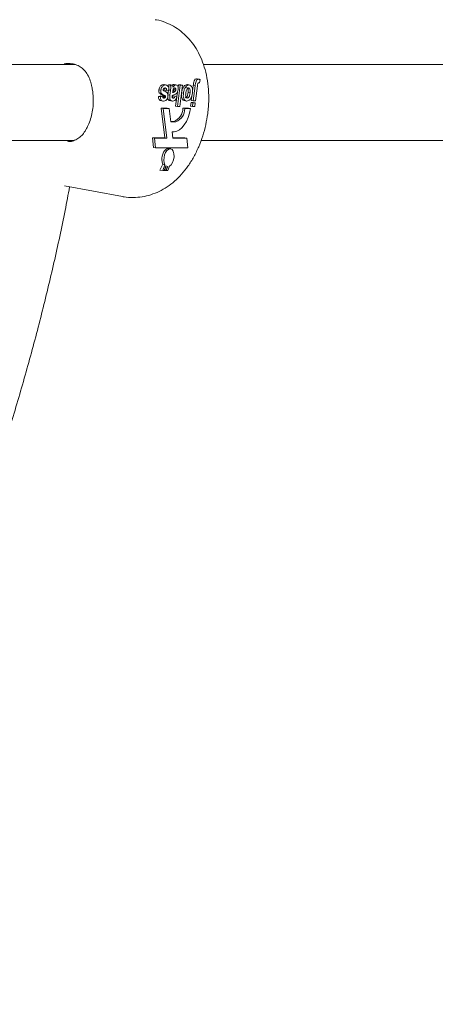
# Model space of a CAD drawing. Units: millimetres. Extents: x 15128 to 15411, y 12032 to 12497.
# Drawn here: x 15324 to 15325, y 12340 to 12342 of the extents above; entities that cross this region are included whole.
import ezdxf

# ---------------------------------------------------------------- set-up
doc = ezdxf.new("R2010")
doc.units = ezdxf.units.MM

msp = doc.modelspace()

# ---------------------------------------------------------------- linework, layer by layer
at = {"color": 3, "linetype": 'Continuous', "lineweight": 15}
for p, q in [((15324.0852, 12341.71), (15322.6803, 12341.71)), ((15324.0695, 12341.7117), (15324.0622, 12341.7118)), ((15325.6061, 12341.71), (15324.3561, 12341.71)), ((15324.3418, 12341.6799), (15324.3397, 12341.6794)), ((15324.3427, 12341.6797), (15324.3418, 12341.6799)), ((15324.3459, 12341.6791), (15324.3418, 12341.6799)), ((15324.3469, 12341.679), (15324.3428, 12341.6798)), ((15324.2719, 12341.6678), (15324.2735, 12341.6675)), ((15324.276, 12341.667), (15324.2719, 12341.6678)), ((15324.2782, 12341.6668), (15324.273, 12341.6678)), ((15324.2827, 12341.6672), (15324.2876, 12341.6672)), ((15324.2868, 12341.6665), (15324.2827, 12341.6672)), ((15324.2868, 12341.6665), (15324.2917, 12341.6665)), ((15324.2917, 12341.6665), (15324.2876, 12341.6672)), ((15324.298, 12341.667), (15324.2939, 12341.6678)), ((15324.2995, 12341.6668), (15324.2944, 12341.6678)), ((15324.3015, 12341.6216), (15324.3073, 12341.6665)), ((15324.3026, 12341.6625), (15324.3032, 12341.6672)), ((15324.3032, 12341.6672), (15324.3081, 12341.6672)), ((15324.3073, 12341.6665), (15324.3032, 12341.6672)), ((15324.3122, 12341.6665), (15324.3064, 12341.6216)), ((15324.3073, 12341.6665), (15324.3122, 12341.6665)), ((15324.3122, 12341.6665), (15324.3081, 12341.6672)), ((15324.3215, 12341.6678), (15324.3226, 12341.6674)), ((15324.3256, 12341.667), (15324.3215, 12341.6678)), ((15324.3273, 12341.6668), (15324.3221, 12341.6678)), ((15324.333, 12341.6539), (15324.3345, 12341.6658)), ((15324.3386, 12341.665), (15324.3345, 12341.6658)), ((15324.3346, 12341.6336), (15324.3386, 12341.665)), ((15324.3435, 12341.6649), (15324.3395, 12341.6336)), ((15324.3478, 12341.6714), (15324.3464, 12341.6716)), ((15324.3491, 12341.6783), (15324.3478, 12341.6714)), ((15324.261, 12341.643), (15324.266, 12341.6442)), ((15324.2651, 12341.6423), (15324.261, 12341.643)), ((15324.2662, 12341.6562), (15324.2622, 12341.6569)), ((15324.2669, 12341.6498), (15324.2628, 12341.6506)), ((15324.2651, 12341.6423), (15324.2701, 12341.6434)), ((15324.2701, 12341.6434), (15324.266, 12341.6442)), ((15324.2754, 12341.6403), (15324.2713, 12341.6411)), ((15324.2728, 12341.6394), (15324.2716, 12341.6396)), ((15324.2759, 12341.6436), (15324.2718, 12341.6444)), ((15324.2762, 12341.6421), (15324.2721, 12341.6428)), ((15324.2785, 12341.6555), (15324.2744, 12341.6563)), ((15324.2836, 12341.6567), (15324.2785, 12341.6555)), ((15324.2813, 12341.6464), (15324.2826, 12341.6564)), ((15324.2854, 12341.6456), (15324.2813, 12341.6464)), ((15324.2867, 12341.6557), (15324.2827, 12341.6565)), ((15324.2854, 12341.6456), (15324.2867, 12341.6557)), ((15324.2901, 12341.6446), (15324.29, 12341.6438)), ((15324.2912, 12341.6525), (15324.291, 12341.6509)), ((15324.2926, 12341.6394), (15324.2912, 12341.6397)), ((15324.2913, 12341.6536), (15324.2925, 12341.6544)), ((15324.2962, 12341.6434), (15324.2921, 12341.6442)), ((15324.2966, 12341.6536), (15324.2925, 12341.6544)), ((15324.2979, 12341.6565), (15324.2938, 12341.6572)), ((15324.2962, 12341.6434), (15324.3003, 12341.6423)), ((15324.2974, 12341.6223), (15324.2998, 12341.6411)), ((15324.3, 12341.6424), (15324.3012, 12341.6519)), ((15324.3139, 12341.65), (15324.3101, 12341.6507)), ((15324.3279, 12341.6501), (15324.3238, 12341.6508)), ((15324.3305, 12341.6344), (15324.3322, 12341.6472)), ((15324.2657, 12341.6341), (15324.2708, 12341.6331)), ((15324.2797, 12341.618), (15324.2669, 12341.618)), ((15324.2669, 12341.618), (15324.2747, 12341.5555)), ((15324.271, 12341.6172), (15324.2669, 12341.618)), ((15324.271, 12341.6172), (15324.2788, 12341.5547)), ((15324.2838, 12341.6172), (15324.271, 12341.6172)), ((15324.2838, 12341.6172), (15324.2797, 12341.618)), ((15324.2873, 12341.5893), (15324.2838, 12341.6172)), ((15324.2847, 12341.6341), (15324.2899, 12341.6331)), ((15324.3015, 12341.6216), (15324.2974, 12341.6223)), ((15324.3064, 12341.6216), (15324.3015, 12341.6216)), ((15324.3246, 12341.618), (15324.3128, 12341.618)), ((15324.3169, 12341.6172), (15324.3128, 12341.618)), ((15324.3154, 12341.634), (15324.3205, 12341.6331)), ((15324.3287, 12341.6172), (15324.3169, 12341.6172)), ((15324.3287, 12341.6172), (15324.3246, 12341.618)), ((15324.329, 12341.6223), (15324.3299, 12341.6298)), ((15324.3331, 12341.6216), (15324.329, 12341.6223)), ((15324.3299, 12341.6298), (15324.3348, 12341.6298)), ((15324.334, 12341.629), (15324.3299, 12341.6298)), ((15324.3346, 12341.6336), (15324.3305, 12341.6344)), ((15324.3331, 12341.6216), (15324.334, 12341.629)), ((15324.3379, 12341.6216), (15324.3331, 12341.6216)), ((15324.334, 12341.629), (15324.3389, 12341.629)), ((15324.3395, 12341.6336), (15324.3346, 12341.6336)), ((15324.3389, 12341.629), (15324.3348, 12341.6298)), ((15324.3389, 12341.629), (15324.3379, 12341.6216)), ((15324.2938, 12341.5901), (15324.2872, 12341.5901)), ((15324.2979, 12341.5893), (15324.2873, 12341.5893)), ((15324.2979, 12341.5893), (15324.2938, 12341.5901)), ((15324.2747, 12341.5555), (15324.2486, 12341.5555)), ((15324.2486, 12341.5555), (15324.251, 12341.5348)), ((15324.2527, 12341.5547), (15324.2486, 12341.5555)), ((15324.2527, 12341.5547), (15324.2551, 12341.534)), ((15324.2788, 12341.5547), (15324.2527, 12341.5547)), ((15324.2788, 12341.5547), (15324.2747, 12341.5555)), ((15324.2899, 12341.5683), (15324.2943, 12341.5683)), ((15324.2916, 12341.5547), (15324.2899, 12341.5683)), ((15324.317, 12341.5555), (15324.2915, 12341.5555)), ((15324.3211, 12341.5547), (15324.2916, 12341.5547)), ((15324.3211, 12341.5547), (15324.317, 12341.5555)), ((15324.3235, 12341.534), (15324.3211, 12341.5547)), ((15322.6753, 12341.55), (15324.0834, 12341.55)), ((15324.0695, 12341.5483), (15324.0711, 12341.5483)), ((15324.2551, 12341.534), (15324.251, 12341.5348)), ((15324.2551, 12341.534), (15324.2859, 12341.534)), ((15324.2817, 12341.534), (15324.2816, 12341.5328)), ((15324.2859, 12341.534), (15324.2857, 12341.5321)), ((15324.2865, 12341.532), (15324.2868, 12341.534)), ((15324.2868, 12341.534), (15324.3235, 12341.534)), ((15324.3512, 12341.55), (15325.6061, 12341.55)), ((15324.2857, 12341.5321), (15324.2816, 12341.5328)), ((15324.2869, 12341.532), (15324.2865, 12341.532)), ((15324.2641, 12341.4874), (15324.2706, 12341.4995)), ((15324.275, 12341.4987), (15324.2702, 12341.4862)), ((15324.275, 12341.4987), (15324.2706, 12341.4995)), ((15324.2732, 12341.4862), (15324.277, 12341.4962)), ((15324.2775, 12341.4958), (15324.2738, 12341.4862)), ((15324.2775, 12341.4958), (15324.2769, 12341.4959)), ((15324.2769, 12341.4862), (15324.2801, 12341.4948)), ((15324.281, 12341.4947), (15324.2777, 12341.4862)), ((15324.2807, 12341.4862), (15324.2843, 12341.4956)), ((15324.2702, 12341.4862), (15324.2641, 12341.4874)), ((15324.2702, 12341.4862), (15324.2732, 12341.4862)), ((15324.2738, 12341.4862), (15324.2732, 12341.4863)), ((15324.2738, 12341.4862), (15324.2769, 12341.4862)), ((15324.2777, 12341.4862), (15324.2769, 12341.4864)), ((15324.2777, 12341.4862), (15324.2807, 12341.4862)), ((15324.0629, 12341.4542), (15324.1851, 12341.4314))]:
    msp.add_line(p, q, dxfattribs=at)
at = {"color": 3, "linetype": 'Continuous', "lineweight": 15, "flags": 128}
for points in [[(15324.2943, 12341.5683), (15324.2999, 12341.5693), (15324.3054, 12341.572), (15324.3108, 12341.5765), (15324.3158, 12341.5826), (15324.3203, 12341.59), (15324.324, 12341.5984), (15324.3268, 12341.6076), (15324.3287, 12341.6172)], [(15324.2816, 12341.5328), (15324.279, 12341.5322), (15324.2765, 12341.5307), (15324.2742, 12341.5282), (15324.2721, 12341.5249), (15324.2704, 12341.5211), (15324.2692, 12341.5169), (15324.2686, 12341.5125), (15324.2685, 12341.5082)], [(15324.2857, 12341.5321), (15324.2824, 12341.5311), (15324.2791, 12341.5285), (15324.2763, 12341.5245), (15324.2742, 12341.5194), (15324.2729, 12341.5137), (15324.2726, 12341.5081), (15324.2733, 12341.5029), (15324.275, 12341.4987)], [(15324.2843, 12341.4956), (15324.2879, 12341.4986), (15324.291, 12341.5033), (15324.2932, 12341.5092), (15324.2942, 12341.5156), (15324.2939, 12341.5218), (15324.2924, 12341.527), (15324.2898, 12341.5305), (15324.2865, 12341.532)]]:
    msp.add_lwpolyline(points, dxfattribs=at)
at = {"color": 3, "linetype": 'Continuous', "lineweight": 15}
for centre, radius, start, end in [((15324.2823, 12341.6183), 0.0305, 292.1326, 359.3668), ((15324.2864, 12341.6175), 0.0305, 292.1352, 359.3675), ((15324.2817, 12341.5018), 0.00727, 229.7822, 234.7378), ((15324.281, 12341.5005), 0.00584, 261.3272, 269.5834)]:
    msp.add_arc(centre, radius, start, end, dxfattribs=at)
for points, knots in [([(15322.1824, 12338.1241), (15322.1992, 12338.12), (15322.2478, 12338.108), (15322.329, 12338.0916), (15322.4259, 12338.0745), (15322.5231, 12338.0607), (15322.6206, 12338.0501), (15322.7183, 12338.0426), (15322.8161, 12338.0383), (15322.914, 12338.0371), (15323.0119, 12338.0391), (15323.1097, 12338.0442), (15323.2073, 12338.0525), (15323.3047, 12338.0639), (15323.4018, 12338.0785), (15323.4985, 12338.0962), (15323.5948, 12338.117), (15323.6906, 12338.1409), (15323.7858, 12338.168), (15323.8804, 12338.198), (15323.9743, 12338.2312), (15324.0674, 12338.2673), (15324.1597, 12338.3065), (15324.251, 12338.3486), (15324.3414, 12338.3936), (15324.4307, 12338.4416), (15324.5189, 12338.4924), (15324.606, 12338.5461), (15324.6918, 12338.6026), (15324.7762, 12338.6619), (15324.8594, 12338.7238), (15324.9411, 12338.7884), (15325.0213, 12338.8557), (15325.0999, 12338.9255), (15325.177, 12338.9979), (15325.2524, 12339.0727), (15325.326, 12339.15), (15325.3979, 12339.2296), (15325.468, 12339.3115), (15325.5362, 12339.3957), (15325.6024, 12339.482), (15325.6667, 12339.5705), (15325.7289, 12339.661), (15325.7891, 12339.7534), (15325.8472, 12339.8478), (15325.9031, 12339.9441), (15325.9568, 12340.0421), (15326.0082, 12340.1418), (15326.0574, 12340.2432), (15326.1043, 12340.3461), (15326.1488, 12340.4504), (15326.191, 12340.5562), (15326.2307, 12340.6633), (15326.268, 12340.7717), (15326.3028, 12340.8812), (15326.3352, 12340.9918), (15326.365, 12341.1034), (15326.3923, 12341.2159), (15326.417, 12341.3293), (15326.4392, 12341.4434), (15326.4588, 12341.5582), (15326.4758, 12341.6736), (15326.4902, 12341.7895), (15326.5019, 12341.9058), (15326.511, 12342.0225), (15326.5175, 12342.1394), (15326.5213, 12342.2565), (15326.5225, 12342.3736), (15326.5211, 12342.4908), (15326.517, 12342.6078), (15326.5102, 12342.7247), (15326.5008, 12342.8414), (15326.4888, 12342.9576), (15326.4742, 12343.0735), (15326.4569, 12343.1888), (15326.437, 12343.3036), (15326.4146, 12343.4177), (15326.3896, 12343.531), (15326.362, 12343.6434), (15326.3319, 12343.755), (15326.2993, 12343.8655), (15326.2642, 12343.9749), (15326.2266, 12344.0832), (15326.1866, 12344.1902), (15326.1442, 12344.2958), (15326.0994, 12344.4001), (15326.0523, 12344.5029), (15326.0028, 12344.6041), (15325.9511, 12344.7037), (15325.8971, 12344.8016), (15325.841, 12344.8977), (15325.7826, 12344.9919), (15325.7222, 12345.0843), (15325.6597, 12345.1746), (15325.5951, 12345.2629), (15325.5286, 12345.349), (15325.4602, 12345.433), (15325.3898, 12345.5147), (15325.3177, 12345.5941), (15325.2437, 12345.6712), (15325.1681, 12345.7458), (15325.0908, 12345.818), (15325.0118, 12345.8876), (15324.9314, 12345.9546), (15324.8494, 12346.019), (15324.766, 12346.0807), (15324.6813, 12346.1396), (15324.5952, 12346.1958), (15324.5079, 12346.2492), (15324.4195, 12346.2998), (15324.3299, 12346.3474), (15324.2393, 12346.3922), (15324.1478, 12346.4339), (15324.0553, 12346.4727), (15323.962, 12346.5085), (15323.8679, 12346.5413), (15323.7732, 12346.571), (15323.6778, 12346.5976), (15323.5818, 12346.6211), (15323.4854, 12346.6415), (15323.3886, 12346.6588), (15323.2914, 12346.673), (15323.1939, 12346.684), (15323.0962, 12346.6918), (15322.9984, 12346.6966), (15322.9005, 12346.698), (15322.8192, 12346.6971), (15322.7705, 12346.6945), (15322.7544, 12346.6936)], [0, 0, 0, 0, 0.004161, 0.012119, 0.020075, 0.028028, 0.035981, 0.043931, 0.051881, 0.059831, 0.06778, 0.075728, 0.083677, 0.091627, 0.099577, 0.107529, 0.115482, 0.123437, 0.131393, 0.139352, 0.147314, 0.155278, 0.163244, 0.171214, 0.179187, 0.187162, 0.195141, 0.203123, 0.211107, 0.219095, 0.227086, 0.235079, 0.243076, 0.251075, 0.259077, 0.267081, 0.275088, 0.283097, 0.291107, 0.29912, 0.307135, 0.315151, 0.323169, 0.331188, 0.339209, 0.34723, 0.355253, 0.363277, 0.371301, 0.379327, 0.387353, 0.395379, 0.403406, 0.411434, 0.419462, 0.42749, 0.435519, 0.443548, 0.451577, 0.459606, 0.467636, 0.475666, 0.483695, 0.491725, 0.499755, 0.507786, 0.515816, 0.523846, 0.531876, 0.539907, 0.547937, 0.555968, 0.563998, 0.572029, 0.58006, 0.58809, 0.596121, 0.604152, 0.612182, 0.620213, 0.628243, 0.636273, 0.644303, 0.652333, 0.660362, 0.668391, 0.67642, 0.684448, 0.692475, 0.700502, 0.708528, 0.716553, 0.724578, 0.732601, 0.740623, 0.748643, 0.756662, 0.76468, 0.772695, 0.780709, 0.788721, 0.79673, 0.804737, 0.812742, 0.820744, 0.828743, 0.836739, 0.844733, 0.852723, 0.86071, 0.868694, 0.876675, 0.884653, 0.892628, 0.900599, 0.908568, 0.916534, 0.924496, 0.932457, 0.940415, 0.948371, 0.956325, 0.964277, 0.972228, 0.980178, 0.988128, 0.996076, 1, 1, 1, 1]), ([(15324.3651, 12341.6067), (15324.3656, 12341.6113), (15324.3671, 12341.6241), (15324.3676, 12341.6453), (15324.3659, 12341.6699), (15324.3616, 12341.6935), (15324.3549, 12341.7153), (15324.3463, 12341.7348), (15324.3356, 12341.7523), (15324.323, 12341.7676), (15324.3089, 12341.7806), (15324.2933, 12341.7913), (15324.2759, 12341.7993), (15324.2628, 12341.8039), (15324.2554, 12341.8047), (15324.2546, 12341.8048)], [0, 0, 0, 0, 0.052772, 0.146453, 0.24179, 0.339449, 0.429342, 0.516487, 0.60005, 0.680374, 0.758226, 0.834406, 0.909572, 0.990844, 1, 1, 1, 1]), ([(15324.0625, 12341.7118), (15324.0646, 12341.7121), (15324.0711, 12341.713), (15324.0811, 12341.7117), (15324.0918, 12341.7083), (15324.1009, 12341.7024), (15324.1087, 12341.694), (15324.115, 12341.6827), (15324.1187, 12341.673), (15324.1198, 12341.6668), (15324.12, 12341.6657)], [0, 0, 0, 0, 0.0671445, 0.208283, 0.3492965, 0.4920924, 0.6460978, 0.8058394, 0.9652458, 1, 1, 1, 1]), ([(15324.3345, 12341.6658), (15324.3348, 12341.6674), (15324.3352, 12341.6707), (15324.3361, 12341.675), (15324.3376, 12341.6777), (15324.3387, 12341.6789), (15324.3395, 12341.6793), (15324.3397, 12341.6794)], [0, 0, 0, 0, 0.3070668, 0.6125526, 0.7654723, 0.9185761, 1, 1, 1, 1]), ([(15324.3386, 12341.665), (15324.3389, 12341.6666), (15324.3393, 12341.6699), (15324.3402, 12341.6742), (15324.3417, 12341.6769), (15324.3435, 12341.6788), (15324.345, 12341.679), (15324.3459, 12341.6791)], [0, 0, 0, 0, 0.250937, 0.50062, 0.625566, 0.750692, 1, 1, 1, 1]), ([(15324.3459, 12341.6791), (15324.3465, 12341.6791), (15324.3477, 12341.6789), (15324.3487, 12341.6785), (15324.3491, 12341.6783)], [0, 0, 0, 0, 0.559694, 1, 1, 1, 1]), ([(15324.12, 12341.6657), (15324.1207, 12341.6625), (15324.1224, 12341.6547), (15324.1238, 12341.641), (15324.1237, 12341.6254), (15324.1218, 12341.6099), (15324.1181, 12341.5951), (15324.1134, 12341.5826), (15324.1098, 12341.5761), (15324.1083, 12341.5733)], [0, 0, 0, 0, 0.108892, 0.262967, 0.417761, 0.572128, 0.727759, 0.884781, 1, 1, 1, 1]), ([(15324.2622, 12341.6569), (15324.2624, 12341.6582), (15324.2629, 12341.6608), (15324.2646, 12341.664), (15324.2677, 12341.6673), (15324.2702, 12341.6676), (15324.2719, 12341.6678)], [0, 0, 0, 0, 0.186722, 0.373596, 0.56072, 1, 1, 1, 1]), ([(15324.2662, 12341.6562), (15324.2665, 12341.6575), (15324.267, 12341.66), (15324.2687, 12341.6632), (15324.2718, 12341.6666), (15324.2743, 12341.6668), (15324.276, 12341.667)], [0, 0, 0, 0, 0.186738, 0.373589, 0.560715, 1, 1, 1, 1]), ([(15324.2722, 12341.6595), (15324.272, 12341.6591), (15324.2715, 12341.6585), (15324.2713, 12341.6576), (15324.2713, 12341.6572)], [0, 0, 0, 0, 0.558687, 1, 1, 1, 1]), ([(15324.2752, 12341.6607), (15324.2747, 12341.6607), (15324.2736, 12341.6606), (15324.2726, 12341.6598), (15324.2722, 12341.6595)], [0, 0, 0, 0, 0.560741, 1, 1, 1, 1]), ([(15324.2744, 12341.6563), (15324.2744, 12341.6572), (15324.2744, 12341.6588), (15324.2737, 12341.6599), (15324.2734, 12341.6603)], [0, 0, 0, 0, 0.537546, 1, 1, 1, 1]), ([(15324.2785, 12341.6555), (15324.2785, 12341.6564), (15324.2784, 12341.6581), (15324.2773, 12341.6604), (15324.276, 12341.6606), (15324.2752, 12341.6607)], [0, 0, 0, 0, 0.280926, 0.560634, 1, 1, 1, 1]), ([(15324.276, 12341.667), (15324.2771, 12341.6669), (15324.2792, 12341.6668), (15324.2818, 12341.6646), (15324.2833, 12341.6609), (15324.2835, 12341.6581), (15324.2836, 12341.6567)], [0, 0, 0, 0, 0.280593, 0.559969, 0.779923, 1, 1, 1, 1]), ([(15324.283, 12341.6609), (15324.2831, 12341.6615), (15324.2832, 12341.6629), (15324.283, 12341.6651), (15324.2828, 12341.6665), (15324.2827, 12341.6672)], [0, 0, 0, 0, 0.269138, 0.634629, 1, 1, 1, 1]), ([(15324.2867, 12341.6557), (15324.2868, 12341.657), (15324.2871, 12341.6591), (15324.2873, 12341.662), (15324.2871, 12341.6643), (15324.2869, 12341.6657), (15324.2868, 12341.6665)], [0, 0, 0, 0, 0.340126, 0.560053, 0.780043, 1, 1, 1, 1]), ([(15324.2908, 12341.6666), (15324.2909, 12341.6667), (15324.2919, 12341.6678), (15324.2929, 12341.6678), (15324.2939, 12341.6678)], [0, 0, 0, 0, 0.092728, 1, 1, 1, 1]), ([(15324.2917, 12341.6665), (15324.2917, 12341.6659), (15324.2917, 12341.665), (15324.2918, 12341.6641), (15324.2918, 12341.6637)], [0, 0, 0, 0, 0.5601864, 1, 1, 1, 1]), ([(15324.2918, 12341.6626), (15324.2929, 12341.664), (15324.2949, 12341.6665), (15324.2971, 12341.6669), (15324.298, 12341.667)], [0, 0, 0, 0, 0.559801, 1, 1, 1, 1]), ([(15324.2918, 12341.6637), (15324.2918, 12341.6635), (15324.2918, 12341.6631), (15324.2918, 12341.6628), (15324.2918, 12341.6626)], [0, 0, 0, 0, 0.559741, 1, 1, 1, 1]), ([(15324.2933, 12341.6592), (15324.293, 12341.6588), (15324.2924, 12341.6581), (15324.292, 12341.657), (15324.2919, 12341.6565)], [0, 0, 0, 0, 0.559677, 1, 1, 1, 1]), ([(15324.2958, 12341.6607), (15324.2954, 12341.6606), (15324.2945, 12341.6604), (15324.2937, 12341.6596), (15324.2933, 12341.6592)], [0, 0, 0, 0, 0.5592272, 1, 1, 1, 1]), ([(15324.2938, 12341.6572), (15324.2938, 12341.6579), (15324.2939, 12341.6588), (15324.2937, 12341.6594), (15324.2936, 12341.6595)], [0, 0, 0, 0, 0.779454, 1, 1, 1, 1]), ([(15324.2979, 12341.6565), (15324.2979, 12341.6571), (15324.298, 12341.6584), (15324.2974, 12341.6598), (15324.2967, 12341.6606), (15324.2961, 12341.6607), (15324.2958, 12341.6607)], [0, 0, 0, 0, 0.2792859, 0.5592099, 0.7795077, 1, 1, 1, 1]), ([(15324.298, 12341.667), (15324.2989, 12341.6669), (15324.3006, 12341.6667), (15324.3023, 12341.6642), (15324.3031, 12341.6608), (15324.3029, 12341.6584), (15324.3028, 12341.6572)], [0, 0, 0, 0, 0.280386, 0.559499, 0.779582, 1, 1, 1, 1]), ([(15324.3105, 12341.6534), (15324.3108, 12341.655), (15324.3116, 12341.659), (15324.3145, 12341.6639), (15324.3181, 12341.6673), (15324.3203, 12341.6676), (15324.3215, 12341.6678)], [0, 0, 0, 0, 0.197737, 0.509066, 0.754351, 1, 1, 1, 1]), ([(15324.3139, 12341.65), (15324.3144, 12341.6525), (15324.3153, 12341.6575), (15324.3186, 12341.6632), (15324.3222, 12341.6666), (15324.3244, 12341.6669), (15324.3256, 12341.667)], [0, 0, 0, 0, 0.279949, 0.559398, 0.779522, 1, 1, 1, 1]), ([(15324.3247, 12341.6607), (15324.3242, 12341.6606), (15324.3231, 12341.6604), (15324.3216, 12341.6588), (15324.3197, 12341.6554), (15324.3192, 12341.6522), (15324.3188, 12341.65)], [0, 0, 0, 0, 0.186912, 0.373712, 0.56098, 1, 1, 1, 1]), ([(15324.3238, 12341.6508), (15324.324, 12341.6522), (15324.3243, 12341.655), (15324.3238, 12341.6586), (15324.3225, 12341.6611), (15324.3213, 12341.6613), (15324.3206, 12341.6615)], [0, 0, 0, 0, 0.280989, 0.560511, 0.780286, 1, 1, 1, 1]), ([(15324.3279, 12341.6501), (15324.3281, 12341.6515), (15324.3284, 12341.6543), (15324.3279, 12341.6579), (15324.3266, 12341.6603), (15324.3253, 12341.6606), (15324.3247, 12341.6607)], [0, 0, 0, 0, 0.280998, 0.560543, 0.780325, 1, 1, 1, 1]), ([(15324.3256, 12341.667), (15324.327, 12341.6667), (15324.3298, 12341.6662), (15324.3325, 12341.6617), (15324.3333, 12341.6556), (15324.333, 12341.6516), (15324.3328, 12341.6496)], [0, 0, 0, 0, 0.280221, 0.558949, 0.77906, 1, 1, 1, 1]), ([(15324.3465, 12341.6716), (15324.3461, 12341.6716), (15324.3454, 12341.6714), (15324.3446, 12341.6705), (15324.344, 12341.669), (15324.3438, 12341.667), (15324.3436, 12341.6655), (15324.3435, 12341.6649)], [0, 0, 0, 0, 0.248244, 0.373396, 0.497842, 0.778949, 1, 1, 1, 1]), ([(15324.3478, 12341.6714), (15324.3475, 12341.6714), (15324.3471, 12341.6716), (15324.3467, 12341.6716), (15324.3465, 12341.6716)], [0, 0, 0, 0, 0.560236, 1, 1, 1, 1]), ([(15324.2662, 12341.6341), (15324.2658, 12341.6342), (15324.2645, 12341.6343), (15324.2626, 12341.6357), (15324.2613, 12341.6391), (15324.2611, 12341.6417), (15324.261, 12341.643)], [0, 0, 0, 0, 0.127186, 0.465841, 0.732524, 1, 1, 1, 1]), ([(15324.2628, 12341.6506), (15324.2625, 12341.6516), (15324.2618, 12341.6535), (15324.262, 12341.6559), (15324.2622, 12341.6569)], [0, 0, 0, 0, 0.558076, 1, 1, 1, 1]), ([(15324.2718, 12341.6444), (15324.2709, 12341.645), (15324.2693, 12341.6462), (15324.266, 12341.6472), (15324.264, 12341.6493), (15324.2628, 12341.6506)], [0, 0, 0, 0, 0.280282, 0.561459, 1, 1, 1, 1]), ([(15324.2721, 12341.6331), (15324.2711, 12341.6331), (15324.2692, 12341.6332), (15324.2667, 12341.6349), (15324.2654, 12341.6384), (15324.2652, 12341.641), (15324.2651, 12341.6423)], [0, 0, 0, 0, 0.28083, 0.559878, 0.779597, 1, 1, 1, 1]), ([(15324.2669, 12341.6498), (15324.2666, 12341.6508), (15324.2659, 12341.6527), (15324.2661, 12341.6551), (15324.2662, 12341.6562)], [0, 0, 0, 0, 0.558084, 1, 1, 1, 1]), ([(15324.2759, 12341.6436), (15324.275, 12341.6442), (15324.2734, 12341.6454), (15324.2701, 12341.6465), (15324.2681, 12341.6485), (15324.2669, 12341.6498)], [0, 0, 0, 0, 0.2803081, 0.5614739, 1, 1, 1, 1]), ([(15324.2701, 12341.6434), (15324.2702, 12341.6428), (15324.2703, 12341.6414), (15324.2711, 12341.6396), (15324.2722, 12341.6395), (15324.2728, 12341.6394)], [0, 0, 0, 0, 0.280868, 0.560947, 1, 1, 1, 1]), ([(15324.2713, 12341.6572), (15324.2712, 12341.6569), (15324.2712, 12341.6563), (15324.2713, 12341.6558), (15324.2714, 12341.6556)], [0, 0, 0, 0, 0.559784, 1, 1, 1, 1]), ([(15324.2713, 12341.6411), (15324.2715, 12341.6414), (15324.2719, 12341.6418), (15324.272, 12341.6425), (15324.2721, 12341.6428)], [0, 0, 0, 0, 0.559405, 1, 1, 1, 1]), ([(15324.2714, 12341.6556), (15324.2717, 12341.6553), (15324.2721, 12341.6548), (15324.2727, 12341.6546), (15324.2729, 12341.6545)], [0, 0, 0, 0, 0.55858, 1, 1, 1, 1]), ([(15324.2721, 12341.6428), (15324.2721, 12341.6432), (15324.2721, 12341.6438), (15324.2719, 12341.6442), (15324.2718, 12341.6444)], [0, 0, 0, 0, 0.557948, 1, 1, 1, 1]), ([(15324.2812, 12341.643), (15324.2809, 12341.6418), (15324.2805, 12341.6395), (15324.2789, 12341.6365), (15324.2761, 12341.6334), (15324.2737, 12341.6332), (15324.2721, 12341.6331)], [0, 0, 0, 0, 0.1867374, 0.3734928, 0.5604005, 1, 1, 1, 1]), ([(15324.2728, 12341.6394), (15324.2733, 12341.6394), (15324.2742, 12341.6394), (15324.275, 12341.6401), (15324.2754, 12341.6403)], [0, 0, 0, 0, 0.561167, 1, 1, 1, 1]), ([(15324.2729, 12341.6545), (15324.2743, 12341.654), (15324.2768, 12341.653), (15324.2789, 12341.6512), (15324.2799, 12341.6503)], [0, 0, 0, 0, 0.560807, 1, 1, 1, 1]), ([(15324.2754, 12341.6403), (15324.2756, 12341.6406), (15324.276, 12341.6411), (15324.2761, 12341.6418), (15324.2762, 12341.6421)], [0, 0, 0, 0, 0.559613, 1, 1, 1, 1]), ([(15324.2762, 12341.6421), (15324.2762, 12341.6424), (15324.2762, 12341.643), (15324.276, 12341.6434), (15324.2759, 12341.6436)], [0, 0, 0, 0, 0.557863, 1, 1, 1, 1]), ([(15324.2799, 12341.6503), (15324.2805, 12341.6492), (15324.2815, 12341.6473), (15324.2813, 12341.6443), (15324.2812, 12341.643)], [0, 0, 0, 0, 0.5586172, 1, 1, 1, 1]), ([(15324.2853, 12341.6342), (15324.2848, 12341.6342), (15324.2832, 12341.6343), (15324.2811, 12341.6366), (15324.2807, 12341.6401), (15324.2809, 12341.6417), (15324.2809, 12341.6418)], [0, 0, 0, 0, 0.190617, 0.639615, 0.991906, 1, 1, 1, 1]), ([(15324.2913, 12341.6331), (15324.2902, 12341.6331), (15324.2879, 12341.6332), (15324.2851, 12341.6357), (15324.2848, 12341.6409), (15324.2852, 12341.6441), (15324.2854, 12341.6456)], [0, 0, 0, 0, 0.281675, 0.559975, 0.778342, 1, 1, 1, 1]), ([(15324.29, 12341.6438), (15324.29, 12341.6433), (15324.2899, 12341.6422), (15324.29, 12341.6407), (15324.2907, 12341.6397), (15324.2914, 12341.6396), (15324.2918, 12341.6396)], [0, 0, 0, 0, 0.231745, 0.462238, 0.691544, 1, 1, 1, 1]), ([(15324.295, 12341.6467), (15324.2941, 12341.6464), (15324.2925, 12341.6459), (15324.2909, 12341.645), (15324.2901, 12341.6446)], [0, 0, 0, 0, 0.560294, 1, 1, 1, 1]), ([(15324.2901, 12341.6408), (15324.2904, 12341.641), (15324.2912, 12341.6416), (15324.2917, 12341.6431), (15324.2921, 12341.6442)], [0, 0, 0, 0, 0.284933, 1, 1, 1, 1]), ([(15324.291, 12341.6509), (15324.2916, 12341.6512), (15324.2926, 12341.6517), (15324.2941, 12341.6522), (15324.2954, 12341.6527), (15324.2962, 12341.6533), (15324.2966, 12341.6536)], [0, 0, 0, 0, 0.340346, 0.560262, 0.78047, 1, 1, 1, 1]), ([(15324.2919, 12341.6565), (15324.2917, 12341.6558), (15324.2914, 12341.6545), (15324.2912, 12341.6531), (15324.2912, 12341.6525)], [0, 0, 0, 0, 0.5596538, 1, 1, 1, 1]), ([(15324.3003, 12341.6423), (15324.2997, 12341.6407), (15324.2987, 12341.6375), (15324.2954, 12341.6334), (15324.2929, 12341.6332), (15324.2913, 12341.6331)], [0, 0, 0, 0, 0.280797, 0.559909, 1, 1, 1, 1]), ([(15324.2925, 12341.6544), (15324.2928, 12341.6548), (15324.2934, 12341.6556), (15324.2937, 12341.6567), (15324.2938, 12341.6572)], [0, 0, 0, 0, 0.559559, 1, 1, 1, 1]), ([(15324.2926, 12341.6394), (15324.293, 12341.6394), (15324.2938, 12341.6395), (15324.2952, 12341.6407), (15324.2958, 12341.6424), (15324.2962, 12341.6434)], [0, 0, 0, 0, 0.281398, 0.56072, 1, 1, 1, 1]), ([(15324.3028, 12341.6572), (15324.3025, 12341.6556), (15324.3019, 12341.6524), (15324.2989, 12341.648), (15324.2965, 12341.6472), (15324.295, 12341.6467)], [0, 0, 0, 0, 0.27968, 0.558265, 1, 1, 1, 1]), ([(15324.2966, 12341.6536), (15324.2969, 12341.654), (15324.2975, 12341.6548), (15324.2978, 12341.656), (15324.2979, 12341.6565)], [0, 0, 0, 0, 0.559559, 1, 1, 1, 1]), ([(15324.316, 12341.6343), (15324.315, 12341.6345), (15324.3127, 12341.6349), (15324.3105, 12341.6392), (15324.3094, 12341.6437), (15324.3096, 12341.6464), (15324.3097, 12341.6472)], [0, 0, 0, 0, 0.252487, 0.608856, 0.88991, 1, 1, 1, 1]), ([(15324.3212, 12341.6331), (15324.3198, 12341.6333), (15324.3171, 12341.6338), (15324.3145, 12341.6384), (15324.3134, 12341.6441), (15324.3138, 12341.648), (15324.3139, 12341.65)], [0, 0, 0, 0, 0.279822, 0.559122, 0.779395, 1, 1, 1, 1]), ([(15324.3179, 12341.6402), (15324.3184, 12341.6403), (15324.3195, 12341.6404), (15324.3211, 12341.6421), (15324.3229, 12341.6454), (15324.3235, 12341.6486), (15324.3238, 12341.6508)], [0, 0, 0, 0, 0.18714, 0.373965, 0.561098, 1, 1, 1, 1]), ([(15324.3188, 12341.65), (15324.3187, 12341.6486), (15324.3184, 12341.6458), (15324.3189, 12341.6422), (15324.3202, 12341.6398), (15324.3214, 12341.6395), (15324.322, 12341.6394)], [0, 0, 0, 0, 0.281022, 0.560653, 0.780504, 1, 1, 1, 1]), ([(15324.3328, 12341.6496), (15324.3323, 12341.6471), (15324.3313, 12341.6423), (15324.3282, 12341.6366), (15324.3245, 12341.6335), (15324.3223, 12341.6332), (15324.3212, 12341.6331)], [0, 0, 0, 0, 0.279966, 0.559202, 0.779459, 1, 1, 1, 1]), ([(15324.322, 12341.6394), (15324.3225, 12341.6395), (15324.3236, 12341.6397), (15324.3252, 12341.6413), (15324.327, 12341.6446), (15324.3276, 12341.6478), (15324.3279, 12341.6501)], [0, 0, 0, 0, 0.187095, 0.373926, 0.561065, 1, 1, 1, 1]), ([(15324.1852, 12341.4316), (15324.1863, 12341.4313), (15324.1937, 12341.4294), (15324.2079, 12341.429), (15324.2269, 12341.4304), (15324.2454, 12341.4349), (15324.263, 12341.442), (15324.2798, 12341.4516), (15324.2956, 12341.4637), (15324.3103, 12341.4784), (15324.324, 12341.4956), (15324.3361, 12341.5151), (15324.3466, 12341.5365), (15324.355, 12341.5593), (15324.3614, 12341.5828), (15324.3639, 12341.5988), (15324.3651, 12341.6067)], [0, 0, 0, 0, 0.012615, 0.083061, 0.152211, 0.220834, 0.289814, 0.360103, 0.432662, 0.508334, 0.587454, 0.669442, 0.752826, 0.836151, 0.919165, 1, 1, 1, 1]), ([(15324.1082, 12341.5733), (15324.1076, 12341.5721), (15324.105, 12341.5671), (15324.0994, 12341.5603), (15324.0915, 12341.5532), (15324.0824, 12341.5492), (15324.0756, 12341.5473), (15324.0716, 12341.5476), (15324.0712, 12341.5477)], [0, 0, 0, 0, 0.069538, 0.295041, 0.527214, 0.768132, 0.977787, 1, 1, 1, 1]), ([(15324.2706, 12341.4995), (15324.27, 12341.501), (15324.269, 12341.5034), (15324.2687, 12341.5068), (15324.2685, 12341.5082)], [0, 0, 0, 0, 0.582024, 1, 1, 1, 1]), ([(15323.3272, 12339.6905), (15323.3297, 12339.6939), (15323.3531, 12339.7255), (15323.3957, 12339.7874), (15323.4547, 12339.8763), (15323.5113, 12339.9673), (15323.5659, 12340.0602), (15323.6183, 12340.1548), (15323.6685, 12340.2511), (15323.7165, 12340.3491), (15323.7621, 12340.4487), (15323.8054, 12340.5497), (15323.8464, 12340.6522), (15323.885, 12340.7559), (15323.9211, 12340.861), (15323.9548, 12340.9672), (15323.986, 12341.0744), (15324.0148, 12341.1827), (15324.0409, 12341.2919), (15324.0606, 12341.3818), (15324.0706, 12341.4354), (15324.0737, 12341.4522)], [0, 0, 0, 0, 0.006755, 0.06364, 0.12053, 0.177424, 0.234322, 0.291225, 0.348131, 0.40504, 0.461952, 0.518867, 0.575783, 0.632702, 0.689622, 0.746544, 0.803467, 0.860391, 0.917317, 0.974242, 1, 1, 1, 1])]:
    msp.add_open_spline(points, degree=3, knots=knots, dxfattribs=at)

doc.saveas('drawing.dxf')
